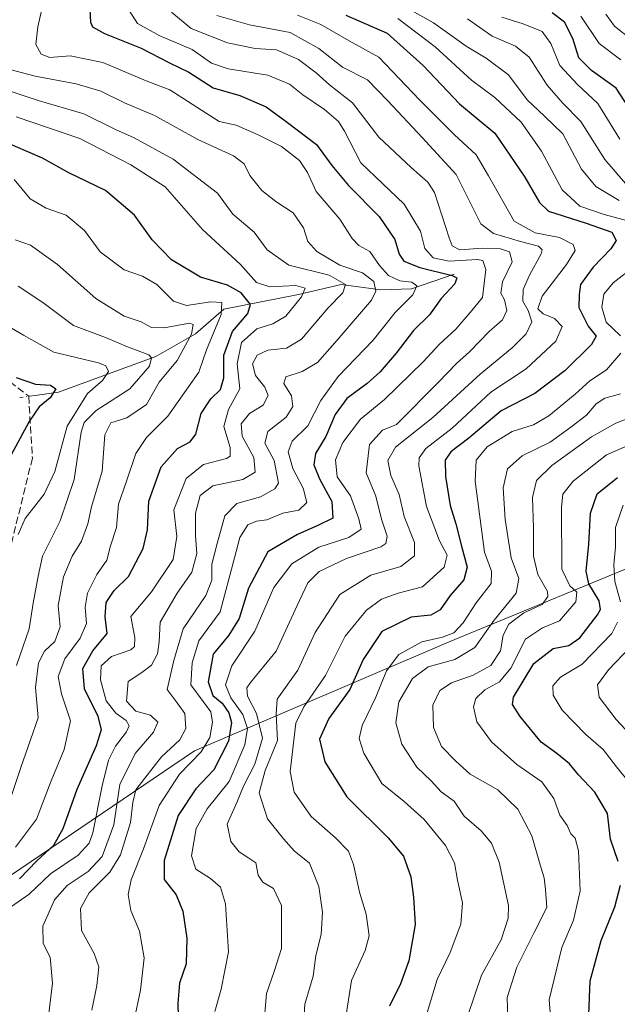
# Model space of a CAD drawing. Units: metres. Extents: x 648134 to 651591, y 4741592 to 4743980.
# Drawn here: x 649514 to 649651, y 4742757 to 4742983 of the extents above; entities that cross this region are included whole.
import ezdxf

# ---------------------------------------------------------------- set-up
doc = ezdxf.new("R2010")
doc.units = ezdxf.units.M
doc.header["$MEASUREMENT"] = 0
doc.linetypes.add('DGN Style 3', pattern=[2.307223458686699, 1.648016756204785, -0.6592067024819142])
doc.linetypes.add('DGN Style 4', pattern=[2.6384748266838614, 1.318413404963828, -0.6592067024819142, 0.001648016756204785, -0.6592067024819142])
for name, color, linetype, lineweight in [('Arbolado forestal CxS', 92, 'Continuous', 0), ('Corriente natural lineal', 142, 'Continuous', 13), ('Corriente natural lineal oculto', 9, 'DGN Style 4', 13), ('Curva de nivel maestra', 30, 'Continuous', 30), ('Curva de nivel normal', 30, 'Continuous', 0), ('Senda', 7, 'DGN Style 3', 0), ('Suelo desnudo CxS', 253, 'Continuous', 0)]:
    doc.layers.add(name, color=color, linetype=linetype, lineweight=lineweight)

msp = doc.modelspace()

# ---------------------------------------------------------------- linework, layer by layer
at = {"layer": 'Arbolado forestal CxS', "color": 92, "linetype": 'Continuous', "lineweight": 0}
for points in [[(649511.7411000002, 4742786.895500001, 970.8378999999987), (649553.9413000002, 4742815.4747, 991.8224000000046), (649555.0263, 4742815.9397, 992.4383999999991), (649612.3523000004, 4742840.5175, 1029.189700000003), (649665.1338999998, 4742862.235500001, 1065.213799999998), (649698.2571, 4742879.036699999, 1077.009099999996), (649708.5160999997, 4742874.530900001, 1085.661999999997), (649721.8585000001, 4742868.670700001, 1094.448000000004), (649738.6448999997, 4742851.787900001, 1115.981100000005), (649758.6602999996, 4742831.6579, 1123.037100000001), (649856.2852999996, 4742741.469699999, 1150.575400000002)], [(649738.6448999997, 4742851.787900001, 1115.981100000005), (649721.8585000001, 4742868.670700001, 1094.448000000004), (649708.5160999997, 4742874.530900001, 1085.661999999997), (649698.2571, 4742879.036699999, 1077.009099999996), (649665.1338999998, 4742862.235500001, 1065.213799999998), (649612.3523000004, 4742840.5175, 1029.189700000003), (649555.0263, 4742815.9397, 992.4383999999991), (649553.9413000002, 4742815.4747, 991.8224000000046), (649511.7411000002, 4742786.895500001, 970.8378999999987)]]:
    msp.add_polyline3d(points, dxfattribs=at)
at = {"layer": 'Corriente natural lineal', "color": 142, "linetype": 'Continuous', "lineweight": 13}
msp.add_polyline3d([(649613.4501, 4742924.800100001, 1002.234200000006), (649603.7301000003, 4742921.420100001, 995.6310999999987), (649596.6601, 4742921.210100001, 990.9611000000004), (649587.5701000001, 4742922.4101, 985.1870000000055), (649577.7701000003, 4742920.100099999, 981.1392000000051), (649560.7001, 4742916.780099999, 971.0377000000008), (649554.1901000004, 4742911.120100001, 966.136400000003), (649545.0401, 4742905.880100001, 961.5528000000049), (649522.7301000003, 4742897.7501, 950.6845999999933), (649517.3982999995, 4742896.999, 949.4839000000065)], dxfattribs=at)
at = {"layer": 'Corriente natural lineal oculto', "color": 9, "linetype": 'DGN Style 4', "lineweight": 13, "extrusion": (-0.3358922621907082, -0.04731437605183943, 0.940711293659874), "elevation": -441681.8902051586, "flags": 128}
msp.add_lwpolyline([(-4605933.733628355, 1227695.908857907), (-4605933.733628354, 1227692.104410759)], dxfattribs=at)
at = {"layer": 'Curva de nivel maestra', "color": 30, "linetype": 'Continuous', "lineweight": 30, "flags": 128}
for points, elevation in [([(649529.7999999998, 4742988.5601), (649530.0800000001, 4742982.600099999), (649530.5700000003, 4742981.5101), (649533.2800000003, 4742979.940099999), (649541.7400000002, 4742976.5801), (649548.2300000006, 4742973.2501), (649552.6200000001, 4742971.0801), (649558.2100000001, 4742967.470100001), (649564.3499999996, 4742965.770099999), (649570.3799999999, 4742963.1801), (649574.9600000001, 4742959.800100001), (649581.9000000004, 4742954.530099999), (649585.4600000001, 4742949.720100001), (649589.25, 4742945.120100001), (649596.2800000003, 4742938.0101), (649599.9000000004, 4742932.700099999), (649600.8799999999, 4742929.350099999), (649601.9500000002, 4742927.7601), (649605.6100000005, 4742926.300100001), (649613.0099999999, 4742924.460100001), (649614.0800000001, 4742923.9101), (649613.6500000004, 4742922.5801), (649610.5300000003, 4742919.1801), (649607.8499999996, 4742915.4801), (649604.1500000004, 4742911.840100001), (649600.1900000004, 4742906.640100001), (649596.5300000003, 4742902.360099999), (649593.54, 4742899.700099999), (649588.8799999999, 4742896.300100001), (649586.2100000001, 4742892.5801), (649584.0499999998, 4742887.530099999), (649581.7199999997, 4742883.670100001), (649581.2699999996, 4742881.090100001), (649582.5999999996, 4742877.8201), (649585.4400000004, 4742872.6801), (649585.6500000004, 4742868.860099999), (649582.2400000002, 4742867.190099999), (649577.5199999996, 4742865.0701), (649570.7400000002, 4742861.1501), (649566.3499999996, 4742852.8101), (649564.1699999999, 4742845.8101), (649561.7800000003, 4742841.9801), (649558.2300000006, 4742837.6501), (649557.0599999997, 4742831.3101), (649558.1399999997, 4742828.210100001), (649560.2599999999, 4742826.4101), (649561.7999999998, 4742824.2301), (649562.3899999997, 4742821.9901), (649561.7000000002, 4742817.690099999), (649558.3899999997, 4742811.140100001), (649554.25, 4742806.770099999), (649550.2300000006, 4742800.6601), (649547, 4742790.3301), (649547.0199999996, 4742786.020099999), (649549.7000000002, 4742782.5001), (649551.2800000003, 4742778.7401), (649552.2100000001, 4742772.550100001), (649552.0199999996, 4742766.670100001), (649550.4699999997, 4742762.2601), (649550.1500000004, 4742757.640100001), (649550.3499999996, 4742748.4101)], 1000), ([(649588.6100000005, 4742984.1601), (649598.0800000001, 4742980.0101), (649606.3499999996, 4742972.600099999), (649614.7199999997, 4742963.840100001), (649622.8099999997, 4742957.110099999), (649629.6799999997, 4742947.020099999), (649633.0499999998, 4742941.2401), (649635.0999999996, 4742939.2401), (649643.7300000006, 4742936.470100001), (649649.6100000005, 4742934.380100001), (649650.6399999997, 4742932.5001), (649649.4199999999, 4742930.630100001), (649645.3200000003, 4742926.420100001), (649642.4199999999, 4742922.390100001), (649642.1699999999, 4742920.130100001), (649642.0300000003, 4742917.110099999), (649644.1699999999, 4742912.860099999), (649646.04, 4742910.5801), (649645.0099999999, 4742908.6501), (649638.9699999997, 4742902.6801), (649631.9800000006, 4742897.4001), (649624.2300000006, 4742893.420100001), (649616.8799999999, 4742887.200099999), (649612.7199999997, 4742884.0701), (649611.4299999997, 4742882.120100001), (649611.4600000001, 4742878.4301), (649612.5800000001, 4742871.720100001), (649613.8700000001, 4742867.550100001), (649615.1299999999, 4742862.420100001), (649616.4800000006, 4742857.610099999), (649615.6600000003, 4742854.670100001), (649612.5300000003, 4742851.100099999), (649610.2699999996, 4742847.800100001), (649608.1500000004, 4742846.600099999), (649603.5999999996, 4742846.170100001), (649596.9000000004, 4742842.8201), (649592.6500000004, 4742836.420100001), (649589.54, 4742829.530099999), (649584.7400000002, 4742822.880100001), (649582.6299999999, 4742818.140100001), (649583.8499999996, 4742813.0001), (649588.9000000004, 4742804.9801), (649598.3300000001, 4742795.5101), (649601.8499999996, 4742791.3201), (649603.5800000001, 4742786.600099999), (649604.1799999997, 4742781.9101), (649604.5499999998, 4742775.670100001), (649603.0899999999, 4742767.370100001), (649601.2000000002, 4742762.040100001), (649598.6500000004, 4742756.9801)], 1025), ([(649655.1200000001, 4742960.440099999), (649650.6399999997, 4742967.420100001), (649644.9400000004, 4742971.5001), (649642.04, 4742974.4001), (649640.7100000001, 4742978.840100001), (649638.7599999999, 4742982.5601), (649635.9199999999, 4742984.710100001)], 1050), ([(649513.8399999999, 4742786.130100001), (649517.8099999997, 4742790.280099999), (649521.6600000003, 4742793.9001), (649523.79, 4742797.6601), (649527.0499999998, 4742806.690099999), (649531.4400000004, 4742816.690099999), (649532.6100000005, 4742820.360099999), (649531.8700000001, 4742823.360099999), (649528.6900000004, 4742829.690099999), (649528.2999999998, 4742834.380100001), (649530.6399999997, 4742838.450099999), (649533.8799999999, 4742842.380100001), (649533.4199999999, 4742846.2301), (649533.6900000004, 4742849.5101), (649535.54, 4742852.220100001), (649538.7699999996, 4742855.4301), (649542.1299999999, 4742861.860099999), (649543.1600000003, 4742866.200099999), (649543.4400000004, 4742872.7401), (649546.2999999998, 4742880.620100001), (649550.0599999997, 4742884.840100001), (649552.9600000001, 4742886.3201), (649554.2400000002, 4742888.130100001), (649555.4800000006, 4742892.870100001), (649557.6600000003, 4742896.190099999), (649559.8799999999, 4742898.350099999), (649560.6299999999, 4742901.020099999), (649560.6600000003, 4742906.2401), (649562.6600000003, 4742911.610099999), (649566.2000000002, 4742915.7601), (649566.7999999998, 4742917.8201), (649564.6699999999, 4742920.470100001), (649561.4800000006, 4742922.270099999), (649555.29, 4742924.0801), (649548.6399999997, 4742928.100099999), (649544.2400000002, 4742932.620100001), (649540.1799999997, 4742938.3201), (649533.5599999997, 4742943.940099999), (649525.1299999999, 4742948.050100001), (649519.0499999998, 4742951.360099999), (649509.5599999997, 4742955.470100001)], 975), ([(649513.0800000001, 4742901.110099999), (649517.4500000002, 4742899.5801), (649520.9100000003, 4742899.370100001), (649522.1500000004, 4742898.460100001), (649520.8799999999, 4742896.4101), (649518.3499999996, 4742894.350099999), (649516, 4742891.020099999), (649511.3799999999, 4742882.350099999)], 950), ([(649651.0599999997, 4742790.140100001), (649649.2999999998, 4742795.270099999), (649648.6100000005, 4742801.110099999), (649645.7599999999, 4742806.050100001), (649642.0099999999, 4742810.0001), (649639.8899999997, 4742812.5101), (649637, 4742814.870100001), (649633.4400000004, 4742817.4901), (649628.5999999996, 4742823.360099999), (649626.8899999997, 4742826.0801), (649627.1200000001, 4742827.780099999), (649631.7699999996, 4742835.530099999), (649636.2000000002, 4742838.9801), (649639.7599999999, 4742839.670100001), (649642.2800000003, 4742841.420100001), (649646.3600000005, 4742846.640100001), (649647, 4742847.9101), (649646.7100000001, 4742849.920100001), (649644.3799999999, 4742853.7601), (649643.7800000003, 4742856.6601), (649644.3700000001, 4742862.860099999), (649644.7199999997, 4742869.970100001), (649646.2400000002, 4742874.4101), (649650.9299999997, 4742878.190099999)], 1050), ([(649644.3799999999, 4742755.040100001), (649644.6699999999, 4742762.720100001), (649647.1799999997, 4742772.040100001), (649650.3099999997, 4742779.700099999), (649651.6200000001, 4742784.700099999)], 1050)]:
    msp.add_lwpolyline(points, dxfattribs=dict(at, elevation=elevation))
at = {"layer": 'Curva de nivel normal', "color": 30, "linetype": 'Continuous', "lineweight": 0, "flags": 128}
for points, elevation in [([(649520.0800000001, 4742990.6601), (649517.9800000006, 4742981.5001), (649517.5499999998, 4742977.460100001), (649518.79, 4742975.200099999), (649520.79, 4742974.440099999), (649525.4199999999, 4742974.8301), (649532.9100000003, 4742973.350099999), (649542.8600000005, 4742969.140100001), (649548.2599999999, 4742967.040100001), (649559.6299999999, 4742959.7501), (649563.5300000003, 4742958.960100001), (649568.5599999997, 4742956.720100001), (649573.8600000005, 4742954.050100001), (649578, 4742950.880100001), (649579.8399999999, 4742948.0601), (649581.7999999998, 4742943.770099999), (649587.29, 4742937.380100001), (649590.0800000001, 4742932.940099999), (649591.5999999996, 4742931.390100001), (649594.1500000004, 4742929.950099999), (649596.3600000005, 4742926.800100001), (649598.4500000002, 4742924.4801), (649601.0099999999, 4742923.2501), (649603.7999999998, 4742922.9801), (649604.9000000004, 4742922.140100001), (649603.9699999997, 4742920.0101), (649599.9199999999, 4742916.0101), (649594.8700000001, 4742909.6801), (649586.9199999999, 4742901.350099999), (649582.9199999999, 4742895.840100001), (649579.9000000004, 4742889.9801), (649576.3200000003, 4742886.5101), (649575.3799999999, 4742884.020099999), (649576.4900000002, 4742880.190099999), (649578.8899999997, 4742875.6801), (649579.7199999997, 4742872.4001), (649577.8799999999, 4742870.6801), (649574.2100000001, 4742869.9801), (649570.5300000003, 4742868.4801), (649568.1699999999, 4742868.1501), (649566.2000000002, 4742867.3201), (649564.3600000005, 4742864.390100001), (649563.1100000005, 4742859.710100001), (649559.8099999997, 4742847.4001), (649554.9500000002, 4742840.700099999), (649553.4199999999, 4742835.6501), (649553.0700000003, 4742830.640100001), (649555.9400000004, 4742826.840100001), (649557.6699999999, 4742824.4001), (649558.04, 4742822.030099999), (649557.4199999999, 4742818.5801), (649555.4400000004, 4742815.2501), (649550.4800000006, 4742810.140100001), (649545.7999999998, 4742802.9301), (649542.2699999996, 4742793.040100001), (649539.4299999997, 4742785.9001), (649538.7100000001, 4742782.530099999), (649539.3099999997, 4742778.9001), (649541.3600000005, 4742774.1501), (649542.3600000005, 4742768.040100001), (649541.5899999999, 4742760.640100001), (649540.1399999997, 4742753.720100001)], 995), ([(649597.6200000001, 4742988.7501), (649608.7199999997, 4742982.440099999), (649616.2000000002, 4742977.030099999), (649620.8399999999, 4742974.3301), (649625.9199999999, 4742970.450099999), (649630.2000000002, 4742964.7601), (649634.2100000001, 4742960.9801), (649638.4100000003, 4742956.960100001), (649642.6900000004, 4742948.8301), (649645.9800000006, 4742944.9101), (649651.3499999996, 4742941.6601)], 1035), ([(649558.5700000003, 4742755.7301), (649560.0499999998, 4742760.880100001), (649561.7400000002, 4742769.440099999), (649561.0199999996, 4742780.380100001), (649559.8700000001, 4742784.2401), (649557.6299999999, 4742786.210100001), (649554.2800000003, 4742788.340100001), (649553.2400000002, 4742791.390100001), (649554.3200000003, 4742797.6801), (649556.8799999999, 4742802.1801), (649561.8600000005, 4742808.460100001), (649565.4900000002, 4742816.860099999), (649566.1200000001, 4742820.600099999), (649565, 4742823.8101), (649562.29, 4742827.6801), (649561.0700000003, 4742830.640100001), (649562.4699999997, 4742835.0001), (649567.75, 4742842.920100001), (649572.1399999997, 4742852.9101), (649576.2800000003, 4742858.370100001), (649582.4800000006, 4742862.1801), (649589.2999999998, 4742864.420100001), (649592.1600000003, 4742866.280099999), (649591.6200000001, 4742868.690099999), (649589.7000000002, 4742873.940099999), (649586.6900000004, 4742878.350099999), (649586.2999999998, 4742882.220100001), (649587.9800000006, 4742886.1501), (649592.04, 4742891.550100001), (649597.5099999999, 4742896.020099999), (649606.3499999996, 4742904.6801), (649610.0099999999, 4742908.640100001), (649613.8799999999, 4742912.210100001), (649617.1600000003, 4742915.970100001), (649620.0099999999, 4742919.460100001), (649620.7400000002, 4742925.870100001), (649620.04, 4742927.880100001), (649618.8399999999, 4742928.110099999), (649612.3200000003, 4742927.770099999), (649608.6600000003, 4742928.520099999), (649606.7599999999, 4742930.670100001), (649605.75, 4742934.670100001), (649602, 4742940.840100001), (649592.0700000003, 4742950.340100001), (649588.3399999999, 4742957.550100001), (649586.9800000006, 4742959.7601), (649583.75, 4742962.530099999), (649578.7599999999, 4742965.9101), (649575.7000000002, 4742968.340100001), (649570.7800000003, 4742970.380100001), (649561.6299999999, 4742971.840100001), (649557.8200000003, 4742973.1801), (649553.4000000004, 4742976.270099999), (649545.9800000006, 4742979.440099999), (649540.8899999997, 4742982.220100001), (649538.9800000006, 4742985.2601)], 1005), ([(649548.6600000003, 4742984.8201), (649553.2100000001, 4742981.090100001), (649561.5199999996, 4742977.8101), (649567.8700000001, 4742976.4901), (649572.7699999996, 4742976.220100001), (649577.8200000003, 4742974.020099999), (649581.8499999996, 4742970.970100001), (649584.9000000004, 4742968.200099999), (649590.1399999997, 4742964.0601), (649596.2199999997, 4742956.170100001), (649603.6299999999, 4742949.2401), (649607.4500000002, 4742945.890100001), (649608.9699999997, 4742943.4801), (649612.3300000001, 4742933.140100001), (649613.0499999998, 4742931.290100001), (649614.8099999997, 4742930.370100001), (649619.8799999999, 4742930.710100001), (649624.0700000003, 4742930.590100001), (649626.1600000003, 4742929.880100001), (649626.7800000003, 4742927.630100001), (649624.5700000003, 4742922.9901), (649624.2199999997, 4742920.4101), (649625.04, 4742918.9101), (649625.5199999996, 4742916.4901), (649624.5499999998, 4742914.340100001), (649621.5099999999, 4742911.670100001), (649617.0300000003, 4742907.0101), (649614.04, 4742904.270099999), (649609.9800000006, 4742900.100099999), (649600.2400000002, 4742890.350099999), (649597.0199999996, 4742888.9801), (649594.0300000003, 4742885.7501), (649593.3200000003, 4742879.2501), (649595.5099999999, 4742873.9101), (649596.8499999996, 4742868.640100001), (649598.0899999999, 4742864.6801), (649597.8300000001, 4742863.0001), (649596.6399999997, 4742862.2501), (649588.8200000003, 4742859.610099999), (649582.5599999997, 4742856.5801), (649579.9600000001, 4742854.020099999), (649577.4900000002, 4742848.840100001), (649572.6900000004, 4742838.3301), (649566.7999999998, 4742831.190099999), (649565.9600000001, 4742829.9301), (649566.0700000003, 4742828.030099999), (649568.1600000003, 4742824.030099999), (649569.54, 4742818.360099999), (649567.75, 4742812.450099999), (649565.1799999997, 4742807.360099999), (649563.6799999997, 4742803.670100001), (649561.4199999999, 4742798.670100001), (649562.2599999999, 4742794.700099999), (649564.1799999997, 4742792.340100001), (649566.3899999997, 4742790.890100001), (649567.9699999997, 4742789.800100001), (649568.5199999996, 4742787.0101), (649569.5899999999, 4742785.360099999), (649572.0499999998, 4742783.9001), (649573.8799999999, 4742780.0601), (649573.9100000003, 4742770.140100001), (649572.2400000002, 4742764.9001), (649570.4600000001, 4742759.840100001), (649569.8399999999, 4742752.600099999)], 1010), ([(649559.04, 4742984.0701), (649566.5700000003, 4742981.920100001), (649575.8600000005, 4742980.210100001), (649582.4400000004, 4742976.5601), (649587.8799999999, 4742972.2301), (649593.6200000001, 4742969.340100001), (649598.2699999996, 4742964.5101), (649606.1500000004, 4742956.140100001), (649613.9199999999, 4742947.610099999), (649619.5899999999, 4742936.340100001), (649622.5300000003, 4742934.140100001), (649628.6799999997, 4742932.2601), (649632.8499999996, 4742931.2401), (649633.6699999999, 4742930.380100001), (649633.4600000001, 4742929.4301), (649630.7199999997, 4742924.550100001), (649629.2999999998, 4742921.2401), (649629.2599999999, 4742918.5601), (649630.4699999997, 4742916.4801), (649631.2599999999, 4742913.860099999), (649630.0099999999, 4742911.0801), (649626.7699999996, 4742907.9001), (649619.4199999999, 4742901.860099999), (649608.5800000001, 4742891.950099999), (649600.04, 4742885.140100001), (649598.2400000002, 4742882.0801), (649598.9500000002, 4742878.610099999), (649600.8600000005, 4742874.300100001), (649602.04, 4742869.210100001), (649604.4000000004, 4742863.2301), (649604.3799999999, 4742860.200099999), (649601.29, 4742857.7301), (649594.3499999996, 4742855.780099999), (649587.2800000003, 4742851.3301), (649581.5899999999, 4742842.590100001), (649577.5999999996, 4742833.970100001), (649572.9199999999, 4742827.3201), (649572.6500000004, 4742823.890100001), (649572.9400000004, 4742817.850099999), (649570.1100000005, 4742810.970100001), (649568.7999999998, 4742805.9001), (649570.6600000003, 4742799.9101), (649574.3300000001, 4742795.350099999), (649576.7999999998, 4742792.550100001), (649580.2800000003, 4742789.720100001), (649582.4500000002, 4742784.370100001), (649583.29, 4742778.540100001), (649582.9699999997, 4742773.380100001), (649581.7699999996, 4742768.540100001), (649581.1200000001, 4742763.800100001), (649579.2699999996, 4742757.4301), (649578.9400000004, 4742752.700099999)], 1015), ([(649577.5800000001, 4742984.130100001), (649582.9199999999, 4742982.040100001), (649589.3899999997, 4742978.3101), (649596.1900000004, 4742974.520099999), (649605.5199999996, 4742964.790100001), (649613.4699999997, 4742956.8101), (649618.5, 4742952.140100001), (649621.3799999999, 4742947.340100001), (649627.2699999996, 4742936.940099999), (649632.0499999998, 4742934.280099999), (649637.6399999997, 4742933.200099999), (649640.7699999996, 4742931.5601), (649641.2100000001, 4742930.1801), (649639.2300000006, 4742927.0101), (649633.6900000004, 4742919.7401), (649632.6799999997, 4742916.8101), (649633.8799999999, 4742915.690099999), (649636.4800000006, 4742914.620100001), (649638.2800000003, 4742912.770099999), (649636.8200000003, 4742909.4301), (649629.9800000006, 4742903.100099999), (649621.8600000005, 4742897.720100001), (649613.0199999996, 4742889.4801), (649607, 4742884.840100001), (649605.4500000002, 4742882.6501), (649605.3600000005, 4742880.8301), (649607.0999999996, 4742871.4901), (649610.1299999999, 4742863.620100001), (649611.8499999996, 4742860.3301), (649611.2000000002, 4742857.610099999), (649606.2000000002, 4742853.0601), (649600.6200000001, 4742851.6601), (649596.8099999997, 4742850.280099999), (649593.3799999999, 4742847.720100001), (649588.5099999999, 4742841.8101), (649584, 4742832.790100001), (649579.04, 4742825.610099999), (649577.1500000004, 4742821.850099999), (649575.8799999999, 4742810.780099999), (649576.7599999999, 4742806.0001), (649580.6699999999, 4742800.420100001), (649586.2800000003, 4742795.520099999), (649589.2599999999, 4742792.5101), (649590.4199999999, 4742789.4301), (649591.8099999997, 4742783.050100001), (649593.2999999998, 4742778.040100001), (649593.9800000006, 4742773.040100001), (649593.0499999998, 4742769.700099999), (649589.9699999997, 4742762.870100001), (649588.3499999996, 4742752.5101)], 1020), ([(649648.2599999999, 4742984.4001), (649650.2800000003, 4742981.6601), (649654.2999999998, 4742978.440099999)], 1060), ([(649600.5999999996, 4742983.4001), (649609.1200000001, 4742976.9101), (649617.4400000004, 4742969.2301), (649622.8300000001, 4742965.290100001), (649628.8399999999, 4742959.640100001), (649633.5199999996, 4742952.9901), (649638.2400000002, 4742944.100099999), (649642.29, 4742940.390100001), (649647.8600000005, 4742938.460100001), (649653.29, 4742936.9801)], 1030), ([(649616.5300000003, 4742983.3301), (649622.2000000002, 4742979.340100001), (649627.5300000003, 4742977.050100001), (649630.6900000004, 4742974.530099999), (649634.8099999997, 4742968.120100001), (649638.3499999996, 4742964.050100001), (649642.5, 4742959.790100001), (649648.04, 4742951.090100001), (649653.2100000001, 4742945.0601)], 1040), ([(649624.4000000004, 4742983.7401), (649629.3300000001, 4742982.170100001), (649633.6799999997, 4742980.390100001), (649635.6399999997, 4742977.6801), (649637.7000000002, 4742972.600099999), (649641.7699999996, 4742968.2401), (649646.4600000001, 4742963.9001), (649651.5, 4742955.720100001)], 1045), ([(649642.4900000002, 4742983.9101), (649646.7300000006, 4742977.6801), (649651.7000000002, 4742973.920100001)], 1055), ([(649511.5999999996, 4742971.7301), (649517.4000000004, 4742970.170100001), (649526.8399999999, 4742968.4101), (649532.4699999997, 4742966.7301), (649537.8700000001, 4742964.100099999), (649544.75, 4742961.200099999), (649554.6699999999, 4742955.6601), (649562.8600000005, 4742951.9101), (649565.3200000003, 4742950.090100001), (649566.6200000001, 4742947.440099999), (649569.4100000003, 4742943.960100001), (649572.5599999997, 4742941.460100001), (649576.5499999998, 4742938.880100001), (649578.9100000003, 4742935.370100001), (649579.9600000001, 4742932.270099999), (649581.9800000006, 4742929.950099999), (649587.2999999998, 4742926.8201), (649592.4800000006, 4742925.0801), (649595.0300000003, 4742923.090100001), (649595.5199999996, 4742920.850099999), (649594.5300000003, 4742918.8201), (649586.6900000004, 4742909.640100001), (649582.1600000003, 4742904.530099999), (649578.5999999996, 4742902.470100001), (649574.9199999999, 4742901.280099999), (649574.4000000004, 4742899.710100001), (649576.1799999997, 4742896.9001), (649576.5199999996, 4742894.420100001), (649574.9299999997, 4742892.020099999), (649570.7400000002, 4742888.6801), (649570.0899999999, 4742886.030099999), (649572.2199999997, 4742882.0801), (649573.2199999997, 4742876.880100001), (649572.3499999996, 4742875.550100001), (649569.0899999999, 4742873.7401), (649563.6600000003, 4742872.200099999), (649560.9100000003, 4742869.350099999), (649559.1600000003, 4742863.020099999), (649557.9400000004, 4742858.3301), (649557.9500000002, 4742854.610099999), (649556.5199999996, 4742851.110099999), (649551.3700000001, 4742843.470100001), (649549.2199999997, 4742836.1801), (649547.6399999997, 4742829.550100001), (649549.9900000002, 4742826.5001), (649551.7599999999, 4742824.040100001), (649551.9500000002, 4742820.630100001), (649550.54, 4742818.020099999), (649546.3799999999, 4742814.100099999), (649542.54, 4742809.210100001), (649540.4500000002, 4742806.520099999), (649539.7800000003, 4742803.6501), (649539.2999999998, 4742799.040100001), (649536.9900000002, 4742791.640100001), (649534.54, 4742787.700099999), (649529.8200000003, 4742782.940099999), (649527.7999999998, 4742779.340100001), (649527.9900000002, 4742774.280099999), (649530.9600000001, 4742769.040100001), (649531.9800000006, 4742765.970100001), (649531.5300000003, 4742761.700099999), (649530.3600000005, 4742756.050100001)], 990), ([(649511.4400000004, 4742966.8301), (649518.0899999999, 4742964.600099999), (649528.5599999997, 4742961.520099999), (649535.79, 4742957.9801), (649540.1200000001, 4742956.040100001), (649549.0199999996, 4742951.1501), (649559.1900000004, 4742943.370100001), (649562.7199999997, 4742938.520099999), (649567.6200000001, 4742934.4101), (649570.5899999999, 4742930.4001), (649575.5800000001, 4742926.880100001), (649584.8399999999, 4742924.520099999), (649588.5499999998, 4742922.4101), (649587.9199999999, 4742920.4901), (649584.6200000001, 4742917.040100001), (649578.4800000006, 4742909.9001), (649575, 4742907.790100001), (649570.7599999999, 4742907.380100001), (649568.2800000003, 4742906.210100001), (649567.2699999996, 4742904.220100001), (649567.9000000004, 4742901.5701), (649570.0999999996, 4742898.9101), (649570.7999999998, 4742896.9801), (649569.6799999997, 4742894.7401), (649566.5599999997, 4742892.850099999), (649564.6200000001, 4742890.460100001), (649564.8899999997, 4742887.6601), (649567.5099999999, 4742882.770099999), (649567.8700000001, 4742879.4001), (649565, 4742877.720100001), (649558.1799999997, 4742876.2401), (649555.2199999997, 4742874.020099999), (649554.1900000004, 4742870.020099999), (649554.1699999999, 4742864.780099999), (649554.5, 4742860.7401), (649553.3399999999, 4742856.440099999), (649549.9400000004, 4742851.630100001), (649546.0800000001, 4742844.9801), (649545.8099999997, 4742840.4901), (649545.4600000001, 4742837.700099999), (649544.1100000005, 4742835.140100001), (649541.8399999999, 4742833.460100001), (649538.7000000002, 4742831.360099999), (649538.3799999999, 4742826.860099999), (649540.4800000006, 4742824.550100001), (649543.8200000003, 4742823.6601), (649545.5099999999, 4742822.0801), (649544.5099999999, 4742819.780099999), (649540.3700000001, 4742814.9001), (649536.79, 4742807.780099999), (649535.4100000003, 4742798.4901), (649532.79, 4742791.2601), (649529.5800000001, 4742787.8301), (649524.7100000001, 4742784.640100001), (649521.8700000001, 4742781.350099999), (649519.1500000004, 4742775.280099999), (649519.2699999996, 4742771.300100001), (649520.8200000003, 4742768.1801), (649521.3499999996, 4742762.200099999), (649519.8600000005, 4742749.690099999)], 985), ([(649513.0599999997, 4742960.8201), (649527.6500000004, 4742955.880100001), (649539.3399999999, 4742949.8201), (649547.2199999997, 4742944.790100001), (649555.7800000003, 4742935.0101), (649564.4900000002, 4742927.0001), (649568.1299999999, 4742922.880100001), (649571.2199999997, 4742921.9101), (649577.1399999997, 4742922.1601), (649579.2999999998, 4742921.590100001), (649578.4900000002, 4742919.5701), (649574.8799999999, 4742915.1601), (649571.9199999999, 4742913.360099999), (649568.2100000001, 4742912.2301), (649564.7100000001, 4742909.120100001), (649563.7400000002, 4742904.190099999), (649564.3200000003, 4742898.530099999), (649561.7599999999, 4742893.7401), (649560.6699999999, 4742889.860099999), (649562.1399999997, 4742885.020099999), (649562.1500000004, 4742883.090100001), (649561.2999999998, 4742882.530099999), (649555.9699999997, 4742881.170100001), (649552.0499999998, 4742877.950099999), (649549.2000000002, 4742870.780099999), (649549.8600000005, 4742864.6601), (649549.0199999996, 4742859.3301), (649544.0800000001, 4742851.9801), (649539.3399999999, 4742846.3101), (649540.2800000003, 4742841.5101), (649540.2000000002, 4742839.4001), (649539.3700000001, 4742838.6801), (649534.9000000004, 4742837.120100001), (649532.54, 4742834.960100001), (649532.4000000004, 4742831.800100001), (649533.6699999999, 4742826.960100001), (649535.9299999997, 4742824.100099999), (649538.2999999998, 4742822.4301), (649538.9600000001, 4742821.2301), (649538.3600000005, 4742819.8301), (649535.8200000003, 4742816.5701), (649534.2000000002, 4742813.3301), (649532.75, 4742807.440099999), (649530.6299999999, 4742796.6801), (649529.8099999997, 4742794.350099999), (649527.2999999998, 4742791.5601), (649520.9299999997, 4742787.2601), (649516.0499999998, 4742782.630100001), (649511.0199999996, 4742779.100099999)], 980), ([(649512.5700000003, 4742946.460100001), (649516.2199999997, 4742942.020099999), (649519.9199999999, 4742939.880100001), (649524.5099999999, 4742938.300100001), (649528.6900000004, 4742934.8101), (649532.3099999997, 4742929.880100001), (649537.8099999997, 4742925.7401), (649542.0499999998, 4742924.300100001), (649545.2699999996, 4742922.4001), (649549.0999999996, 4742918.5601), (649552.1299999999, 4742917.590100001), (649557.6500000004, 4742918.440099999), (649560.1799999997, 4742918.300100001), (649560.0199999996, 4742915.520099999), (649556.6900000004, 4742907.460100001), (649554.9100000003, 4742902.340100001), (649547.8300000001, 4742892.220100001), (649542.9400000004, 4742887.370100001), (649540.4699999997, 4742883.690099999), (649538.2699999996, 4742877.090100001), (649536.4800000006, 4742872.020099999), (649536.04, 4742866.6801), (649534.7000000002, 4742862.4801), (649533.7999999998, 4742859.200099999), (649531.5700000003, 4742855.960100001), (649529.4299999997, 4742851.6801), (649528.8499999996, 4742848.420100001), (649529.1799999997, 4742844.6601), (649527.6900000004, 4742841.3301), (649524.2100000001, 4742836.620100001), (649522.6699999999, 4742832.5601), (649523.4600000001, 4742828.5701), (649525.4800000006, 4742822.4001), (649524.0599999997, 4742815.800100001), (649521.0999999996, 4742808.620100001), (649517.6900000004, 4742799.790100001), (649512.8899999997, 4742793.380100001)], 970), ([(649512.8399999999, 4742932.630100001), (649516.2999999998, 4742931.420100001), (649522.5499999998, 4742927.0001), (649531.3499999996, 4742919.190099999), (649537.8099999997, 4742915.1501), (649541.7000000002, 4742913.880100001), (649544.0800000001, 4742912.540100001), (649547.0199999996, 4742912.4801), (649552.79, 4742913.550100001), (649553.6299999999, 4742913.2601), (649553.2400000002, 4742911.050100001), (649549.9900000002, 4742905.0001), (649545.8700000001, 4742900.030099999), (649542.9400000004, 4742894.870100001), (649538.4400000004, 4742891.850099999), (649534.7199999997, 4742890.670100001), (649533.4000000004, 4742887.940099999), (649532.75, 4742879.630100001), (649530.3099999997, 4742871.460100001), (649529.4600000001, 4742867.5101), (649528.0599999997, 4742863.590100001), (649525.8499999996, 4742860.120100001), (649523.8799999999, 4742855.420100001), (649522.7000000002, 4742848.8301), (649523.0999999996, 4742843.9101), (649521.9500000002, 4742840.5801), (649519.5599999997, 4742838.360099999), (649518.1399999997, 4742835.690099999), (649517.5099999999, 4742830.030099999), (649518.1100000005, 4742823.030099999), (649516.3300000001, 4742818.030099999), (649514.1200000001, 4742811.690099999), (649510.9199999999, 4742802.030099999)], 965), ([(649655.0999999996, 4742926.7401), (649649.9299999997, 4742922.8201), (649647.7800000003, 4742920.170100001), (649647.3099999997, 4742917.220100001), (649648.2999999998, 4742913.7501), (649651.6399999997, 4742910.6601)], 1030), ([(649513.4800000006, 4742922.050100001), (649519.1399999997, 4742918.2601), (649526.2199999997, 4742913.0101), (649533.54, 4742910.280099999), (649538.5999999996, 4742908.1501), (649543.4299999997, 4742906.290100001), (649544.0999999996, 4742905.630100001), (649543.6100000005, 4742903.6801), (649539.0800000001, 4742898.470100001), (649531.4199999999, 4742893.5001), (649528.6200000001, 4742890.7501), (649527.9199999999, 4742888.5701), (649526.3799999999, 4742877.7401), (649523.0999999996, 4742868.2301), (649519.1100000005, 4742860.1501), (649518.0899999999, 4742855.550100001), (649516.9800000006, 4742849.360099999), (649515.9900000002, 4742843.440099999), (649513.1500000004, 4742835.030099999)], 960), ([(649508.7400000002, 4742914.2301), (649514.7599999999, 4742910.7601), (649521.6500000004, 4742906.890100001), (649531.9199999999, 4742904.420100001), (649533.5999999996, 4742903.770099999), (649534.2100000001, 4742902.4901), (649532.8799999999, 4742900.380100001), (649529.4400000004, 4742897.420100001), (649524.7400000002, 4742889.9001), (649521.9100000003, 4742879.550100001), (649519.4800000006, 4742874.3101), (649515.0800000001, 4742868.790100001), (649513.4699999997, 4742865.0601)], 955), ([(649651.6699999999, 4742906.690099999), (649648.4400000004, 4742902.840100001), (649644.5899999999, 4742900.350099999), (649641.2000000002, 4742897.300100001), (649635.2000000002, 4742892.3101), (649631.6799999997, 4742890.270099999), (649626.7999999998, 4742888.690099999), (649621.0199999996, 4742885.200099999), (649618.4900000002, 4742882.120100001), (649618.2699999996, 4742877.350099999), (649620.4000000004, 4742861.020099999), (649622.0800000001, 4742856.6801), (649621.9299999997, 4742853.860099999), (649618.4900000002, 4742849.390100001), (649615.54, 4742844.870100001), (649613.4199999999, 4742842.540100001), (649610.79, 4742841.520099999), (649606.04, 4742840.520099999), (649600.8200000003, 4742837.5801), (649597.9800000006, 4742833.840100001), (649595.54, 4742827.8201), (649592.4000000004, 4742821.3101), (649591.7000000002, 4742818.3201), (649592.7300000006, 4742814.9801), (649596.8799999999, 4742807.970100001), (649601.9800000006, 4742803.840100001), (649606.5999999996, 4742799.7501), (649611.4699999997, 4742793.800100001), (649613.5199999996, 4742789.8201), (649614.2599999999, 4742785.840100001), (649615.3799999999, 4742780.6801), (649614.9800000006, 4742775.770099999), (649612.5700000003, 4742769.290100001), (649609.5999999996, 4742763.090100001), (649606.7999999998, 4742753.9901)], 1030), ([(649651.6100000005, 4742897.340100001), (649648.0099999999, 4742896.370100001), (649646.0599999997, 4742895.090100001), (649643.8600000005, 4742892.420100001), (649640.2000000002, 4742889.7401), (649635.5300000003, 4742886.270099999), (649629.0599999997, 4742883.130100001), (649625.7000000002, 4742880.140100001), (649624.7400000002, 4742875.8101), (649625.1399999997, 4742868.5601), (649626.5800000001, 4742859.7401), (649628.3099999997, 4742855.020099999), (649627.6900000004, 4742851.630100001), (649622.6399999997, 4742845.4901), (649618.2000000002, 4742839.200099999), (649613.6200000001, 4742836.4301), (649607.5499999998, 4742834.780099999), (649603.9500000002, 4742832.090100001), (649600.7800000003, 4742826.710100001), (649600.0800000001, 4742821.9101), (649601.5, 4742817.0001), (649604.9500000002, 4742811.780099999), (649608.2000000002, 4742808.620100001), (649610.5199999996, 4742806.100099999), (649613.4500000002, 4742803.950099999), (649615.79, 4742800.4801), (649619.7000000002, 4742797.1601), (649622.0800000001, 4742794.360099999), (649623.8300000001, 4742790.0001), (649625.9500000002, 4742780.030099999), (649625.8600000005, 4742777.100099999), (649624.2300000006, 4742772.1501), (649619.7400000002, 4742764.040100001), (649616.6500000004, 4742754.8101)], 1035), ([(649654.2800000003, 4742892.040100001), (649650.54, 4742890.620100001), (649644.9400000004, 4742887.460100001), (649635.8600000005, 4742880.920100001), (649632.3499999996, 4742877.5001), (649631.4199999999, 4742873.5801), (649631.7000000002, 4742866.5601), (649631.6399999997, 4742860.120100001), (649632.6600000003, 4742855.960100001), (649634.8799999999, 4742852.050100001), (649634.9400000004, 4742850.890100001), (649633.6299999999, 4742849.050100001), (649629.4699999997, 4742847.120100001), (649626.0499999998, 4742844.540100001), (649624.7199999997, 4742842.030099999), (649624.0700000003, 4742838.440099999), (649621.9000000004, 4742835.0701), (649617.8700000001, 4742832.8201), (649612.8700000001, 4742831.100099999), (649610.2000000002, 4742829.360099999), (649608.5899999999, 4742825.960100001), (649608.7199999997, 4742820.870100001), (649610.5800000001, 4742816.5001), (649613.8600000005, 4742813.110099999), (649617.1699999999, 4742810.1501), (649623.5199999996, 4742806.550100001), (649628.0999999996, 4742802.0801), (649631.3200000003, 4742796.030099999), (649633.2000000002, 4742789.380100001), (649634.1200000001, 4742786.360099999), (649634.4500000002, 4742783.6801), (649634.7599999999, 4742779.5601), (649631.8600000005, 4742773.8101), (649627.8399999999, 4742765.880100001), (649625.6100000005, 4742758.9101), (649625.7699999996, 4742754.040100001)], 1040), ([(649655.9900000002, 4742886.670100001), (649648.4500000002, 4742883.350099999), (649640.7699999996, 4742877.350099999), (649638.4100000003, 4742874.350099999), (649638.0999999996, 4742871.360099999), (649638.1600000003, 4742857.120100001), (649640.04, 4742853.3201), (649641.6100000005, 4742851.850099999), (649641.3600000005, 4742849.620100001), (649637.6600000003, 4742845.280099999), (649633.7199999997, 4742843.7301), (649629.8600000005, 4742841.090100001), (649626.4699999997, 4742834.420100001), (649623.8700000001, 4742831.350099999), (649620.5300000003, 4742829.450099999), (649618.4600000001, 4742827.4801), (649617.9100000003, 4742825.5801), (649618.6799999997, 4742822.1801), (649622.0300000003, 4742817.520099999), (649627.8799999999, 4742812.370100001), (649633.5899999999, 4742808.420100001), (649636.3099999997, 4742804.5801), (649637.7400000002, 4742800.7401), (649639.3899999997, 4742798.340100001), (649640.2400000002, 4742796.4901), (649641.2400000002, 4742795.450099999), (649641.9600000001, 4742792.5601), (649642.3899999997, 4742783.370100001), (649640.8300000001, 4742776.700099999), (649638.1900000004, 4742770.370100001), (649635.2599999999, 4742758.370100001), (649635.8600000005, 4742750.9801)], 1045), ([(649652.2599999999, 4742871.840100001), (649650.4900000002, 4742866.6801), (649650.5099999999, 4742862.300100001), (649650.0599999997, 4742858.1601), (649650.3399999999, 4742854.300100001), (649651.6500000004, 4742849.6801)], 1055), ([(649650.9600000001, 4742845.0001), (649649.6600000003, 4742842.370100001), (649642.8200000003, 4742835.390100001), (649637.8399999999, 4742832.370100001), (649636.1100000005, 4742830.360099999), (649636.1900000004, 4742828.220100001), (649638.2599999999, 4742824.800100001), (649643.6600000003, 4742819.200099999), (649647.6299999999, 4742815.800100001), (649650.7400000002, 4742811.860099999), (649655.4000000004, 4742806.110099999)], 1055), ([(649653.8700000001, 4742839.300100001), (649648.8499999996, 4742834.090100001), (649646.3700000001, 4742830.620100001), (649646.7599999999, 4742827.780099999), (649650.6200000001, 4742822.710100001), (649657.0300000003, 4742815.8201)], 1060)]:
    msp.add_lwpolyline(points, dxfattribs=dict(at, elevation=elevation))
at = {"layer": 'Senda', "color": 7, "linetype": 'DGN Style 3', "lineweight": 0}
msp.add_polyline3d([(649506.1851000005, 4742904.4199, 954.8277999999991), (649515.9151, 4742896.790100001, 951.2427000000026), (649516.7682999996, 4742882.591700001, 953.4253000000026), (649506.8465, 4742842.242699999, 957.9147999999988)], dxfattribs=at)
at = {"layer": 'Suelo desnudo CxS', "color": 253, "linetype": 'Continuous', "lineweight": 0}
for points in [[(649489.1699000001, 4742985.721100001, 980.7678000000016), (649516.4685000004, 4742985.720699999, 992.3796000000002), (649549.2273000004, 4742993.0031, 1010.562600000005), (649589.2648999998, 4742994.8235, 1031.380999999994), (649625.6637000004, 4743005.7481, 1048.373099999997), (649651.1414999999, 4743007.112700001, 1062.531099999993), (649672.9807000002, 4742987.539899999, 1078.344599999997), (649692.9990999997, 4742974.7939, 1085.721600000005), (649718.4776999997, 4742965.6907, 1105.071200000006), (649733.0371000003, 4742938.3793, 1102.059599999993), (649749.4146999996, 4742898.322699999, 1118.246499999994), (649743.9545, 4742880.1161, 1120.031700000007), (649738.6448999997, 4742851.787900001, 1115.981100000005), (649721.8585000001, 4742868.670700001, 1094.448000000004), (649708.5160999997, 4742874.530900001, 1085.661999999997), (649698.2571, 4742879.036699999, 1077.009099999996), (649665.1338999998, 4742862.235500001, 1065.213799999998), (649612.3523000004, 4742840.5175, 1029.189700000003), (649555.0263, 4742815.9397, 992.4383999999991), (649553.9413000002, 4742815.4747, 991.8224000000046), (649511.7411000002, 4742786.895500001, 970.8378999999987)], [(649738.6448999997, 4742851.787900001, 1115.981100000005), (649721.8585000001, 4742868.670700001, 1094.448000000004), (649708.5160999997, 4742874.530900001, 1085.661999999997), (649698.2571, 4742879.036699999, 1077.009099999996), (649665.1338999998, 4742862.235500001, 1065.213799999998), (649612.3523000004, 4742840.5175, 1029.189700000003), (649555.0263, 4742815.9397, 992.4383999999991), (649553.9413000002, 4742815.4747, 991.8224000000046), (649511.7411000002, 4742786.895500001, 970.8378999999987)]]:
    msp.add_polyline3d(points, dxfattribs=at)

doc.saveas('drawing.dxf')
